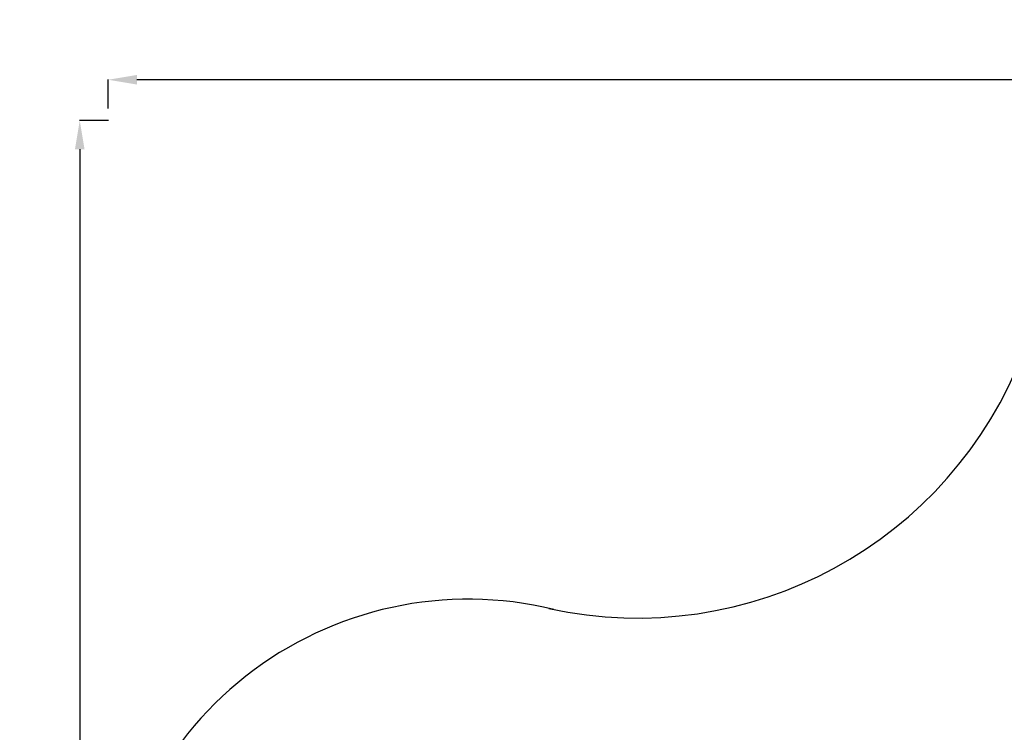
# Model space of a CAD drawing. Units: millimetres. Extents: x 73080 to 84387, y 17234 to 29885.
# Drawn here: x 73080 to 77179, y 26920 to 29885 of the extents above; entities that cross this region are included whole.
import ezdxf

# ---------------------------------------------------------------- set-up
doc = ezdxf.new("R2010")
doc.units = ezdxf.units.MM
doc.styles.get("Standard").update_dxf_attribs({"font": 'arial.ttf'})
doc.dimstyles.new('ISO-25', dxfattribs={"dimtxt": 2.5, "dimasz": 2.5, "dimexe": 1.25, "dimexo": 0.625, "dimtad": 1, "dimtxsty": 'Standard', "dimcen": 2.5, "dimadec": 0, "dimazin": 0, "dimtfac": 1, "dimtmove": 0, "dimatfit": 3, "dimfxl": 1, "dimarcsym": 0})

# ---------------------------------------------------------------- blocks, each defined once
blk = doc.blocks.new('*D58')
at = {"color": 0, "lineweight": -2, "transparency": 16777216}
for p, q in [((73450.2, 29466.5), (73328.9, 29466.5)), ((73330.2, 29346.5), (73330.2, 17353.5)), ((73450.2, 17233.5), (73328.9, 17233.5))]:
    blk.add_line(p, q, dxfattribs=at)
at = {"color": 0, "transparency": 16777216}
for points in [[(73310.2, 29346.5), (73350.2, 29346.5), (73330.2, 29466.5)], [(73310.2, 17353.5), (73350.2, 17353.5), (73330.2, 17233.5)]]:
    blk.add_solid(points, dxfattribs=at)
at = {"layer": 'Defpoints', "color": 0, "transparency": 16777216}
for p in [(78664.5, 29466.5), (73330.2, 17233.5), (78664.5, 17233.5)]:
    blk.add_point(p, dxfattribs=at)
at = {"color": 0, "transparency": 16777216, "insert": (73198.3, 23350), "char_height": 180, "attachment_point": 5, "rotation": 90}
blk.add_mtext('1225', dxfattribs=at)
blk = doc.blocks.new('*D101')
at = {"color": 0, "lineweight": -2, "transparency": 16777216}
for p, q in [((73448.5, 29515.5), (73448.5, 29636.7)), ((84387, 29515.5), (84387, 29636.7)), ((84267, 29635.5), (73568.5, 29635.5))]:
    blk.add_line(p, q, dxfattribs=at)
at = {"color": 0, "transparency": 16777216}
for points in [[(73568.5, 29655.5), (73568.5, 29615.5), (73448.5, 29635.5)], [(84267, 29655.5), (84267, 29615.5), (84387, 29635.5)]]:
    blk.add_solid(points, dxfattribs=at)
at = {"layer": 'Defpoints', "color": 0, "transparency": 16777216}
for p in [(73448.5, 29635.5), (73448.5, 26006.3), (84387, 20920.6)]:
    blk.add_point(p, dxfattribs=at)
at = {"color": 0, "transparency": 16777216, "insert": (78917.7, 29767.4), "char_height": 180, "attachment_point": 5}
blk.add_mtext('1095', dxfattribs=at)

msp = doc.modelspace()

# ---------------------------------------------------------------- linework, layer by layer
for centre, radius, start, end in [((75651.609, 29115.475), 1720.002, 257.637262, 339.270512), ((74948.18, 25973.75), 1500, 76.308235, 180)]:
    msp.add_arc(centre, radius, start, end)

# ---------------------------------------------------------------- dimensions: what is measured, and where the dimension line sits
dim = msp.add_linear_dim(base=(73448.533, 29635.456), p1=(84386.961, 20920.611), p2=(73448.533, 26006.294), text='1095', dimstyle='ISO-25', override={"dimtxt": 180, "dimasz": 120, "dimgap": 40, "dimtad": 2, "dimfxl": 120, "dimfxlon": 1})
dim.commit()
dim.dimension.update_dxf_attribs({"geometry": '*D101', "text_midpoint": (78917.747, 29767.359)})
dim = msp.add_linear_dim(base=(73330.184, 17233.517), p1=(78664.457, 29466.478), p2=(78664.457, 17233.517), angle=90, text='1225', dimstyle='ISO-25', override={"dimtxt": 180, "dimasz": 120, "dimgap": 40, "dimtad": 2, "dimfxl": 120, "dimfxlon": 1})
dim.commit()
dim.dimension.update_dxf_attribs({"geometry": '*D58', "text_midpoint": (73198.281, 23349.997)})

doc.saveas('drawing.dxf')
